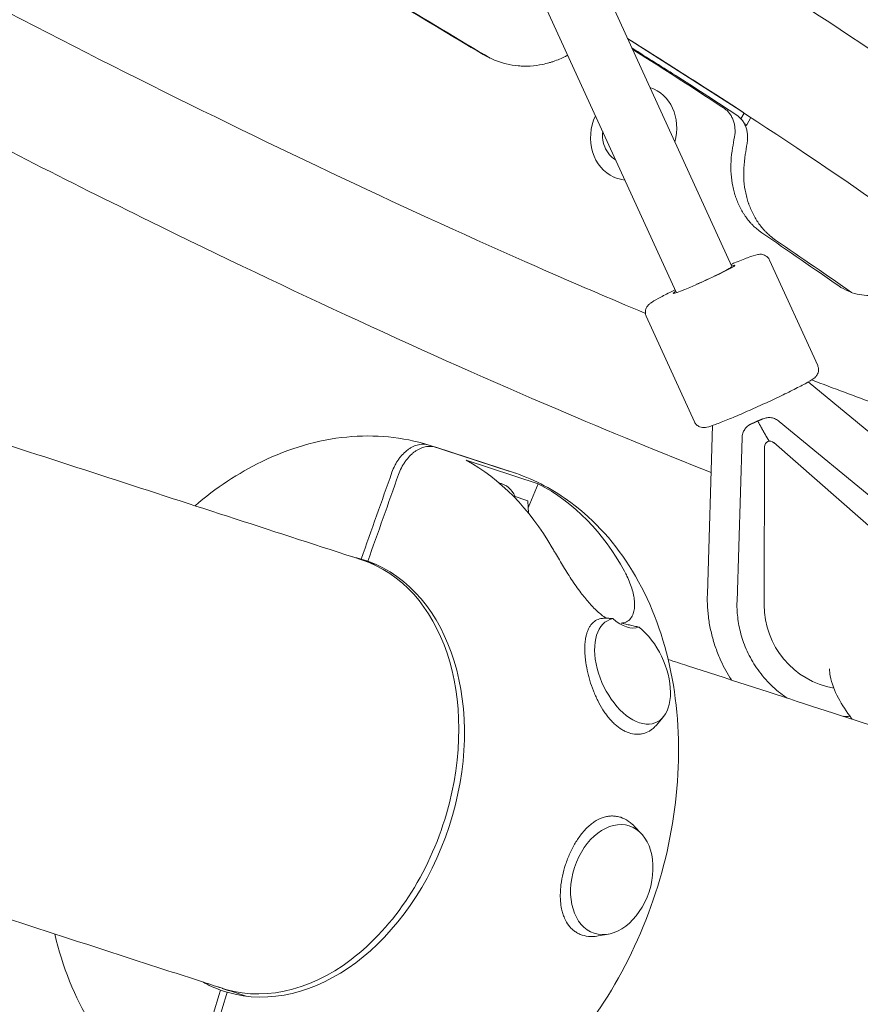
# Model space of a CAD drawing. Units: millimetres. Extents: x -6409 to 6144, y -6598 to 5586.
# Drawn here: x 2610 to 2870, y -947 to -641 of the extents above; entities that cross this region are included whole.
import ezdxf

# ---------------------------------------------------------------- set-up
doc = ezdxf.new("R2010")
doc.units = ezdxf.units.MM
doc.header["$LTSCALE"] = 20
doc.layers.add('2d', color=230, linetype='Continuous')

msp = doc.modelspace()

# ---------------------------------------------------------------- linework, layer by layer
at = {"layer": '2d', "lineweight": 0}
for p, q in [((2685.6, -401.05), (2830.45, -718.01)), ((2667.75, -407.69), (2813.16, -725.89)), ((2834.04, -670.24), (2798.13, -647.27)), ((2806.65, -663.08), (2806.16, -662.86)), ((2833.28, -672.15), (2834.31, -670.41)), ((2834.34, -673.68), (2835.07, -674.01)), ((2834.64, -674.32), (2835.07, -674.01)), ((2835.07, -674.01), (2836.39, -671.77)), ((2793.94, -690.25), (2793.9, -690.24)), ((2842.16, -715.98), (2857.06, -748.71)), ((2803.94, -733.39), (2818.84, -766.11)), ((2895.11, -787.66), (2854.13, -753.77)), ((2845.16, -765.98), (2884.77, -798.74)), ((2824.49, -767.26), (2822.87, -819.53)), ((2835.74, -767.2), (2835.74, -767.2)), ((2835.77, -767.18), (2836.08, -766.97)), ((2833.63, -771.03), (2832.06, -821.81)), ((2841.66, -772.2), (2841.33, -772.42)), ((2736.62, -773.35), (2761.33, -781.38)), ((2763.38, -782.05), (2738.67, -774.02)), ((2840.46, -822.88), (2840.58, -773.84)), ((2880.75, -805.24), (2843.44, -772.59)), ((2727.28, -777.61), (2727.28, -777.61)), ((2748.13, -778.05), (2770.46, -785.31)), ((2758.28, -785.04), (2759.25, -785.36)), ((2770.46, -785.31), (2767.35, -792.75)), ((2767.21, -790.59), (2762.64, -789.09)), ((2767.21, -790.59), (2762.66, -789.11)), ((2767.47, -794.49), (2767.21, -790.59)), ((2717.64, -809.35), (2715.58, -808.69)), ((2791.98, -827.03), (2791.02, -827.04)), ((2809.18, -857.67), (2807.09, -860.14)), ((2802.41, -893.83), (2800.21, -891.51)), ((2792.2, -924.96), (2789.05, -925.53)), ((2671.95, -942.31), (2674.2, -943.04))]:
    msp.add_line(p, q, dxfattribs=at)
for centre, major_axis, ratio, start_param, end_param in [((2800.03, -676.55), (6.13, 13.69), 0.866464, -1.393884, 0.092004), ((2800.03, -676.55), (-6.13, -13.69), 0.866464, -1.571763, 0), ((2800.03, -676.55), (-6.13, -13.69), 0.866464, 0, 0.269884), ((2821.81, -721.96), (-9.56, -4.35), 0.049072, -0.289662, 2.85193), ((2821.81, -721.96), (8.64, 3.95), 0.048667, -1.860525, 0), ((2821.81, -721.96), (9.56, 4.35), 0.049072, -0.289662, 0.440041), ((2821.81, -721.96), (-9.56, -4.35), 0.049072, -0.439907, -0.289662), ((2713.36, -881.87), (-18.14, -109.58), 0.680368, 2.451926, 2.909834), ((2694.79, -875.83), (21.72, 66.86), 0.71934, 0.019303, 0.073991), ((2694.79, -875.83), (-21.72, -66.86), 0.71934, 0.019303, 3.118218), ((2865.11, -823.96), (14.14, -21.1), 0.957186, -2.18421, -0.73564), ((2694.11, -875.37), (-21.58, -66.43), 0.707211, -0.027688, 1.615399), ((2793.24, -908.07), (-5.45, -16.63), 0.694657, -3.139627, 3.143558), ((2694.79, -875.83), (-21.72, -66.86), 0.71934, -0.141915, -0.023374)]:
    msp.add_ellipse(centre, major_axis=major_axis, ratio=ratio, start_param=start_param, end_param=end_param, dxfattribs=at)
at = {"layer": '2d', "lineweight": 0, "extrusion": (0, 0, -1)}
for centre, major_axis, ratio, start_param, end_param in [((2842.33, -773.92), (-1, 1.5), 0.957186, -0.957383, 1.298069), ((2755.51, -796.76), (3.74, 11.4), 0.694657, -0.103841, 0.655795), ((2718.11, -883.41), (-52.6, -97.97), 0.739307, 3.138134, 3.596041), ((2694.12, -875.34), (21.57, 66.44), 0.707218, 0, 1.526775), ((2799.68, -843.44), (7.4, -15.86), 0.576687, -2.287574, 3.275324), ((2795.15, -810.31), (-6.61, 19.48), 0.509537, 3.147286, 3.863284)]:
    msp.add_ellipse(centre, major_axis=major_axis, ratio=ratio, start_param=start_param, end_param=end_param, dxfattribs=at)
at = {"layer": '2d', "lineweight": 0}
for points, knots in [([(2803.69, -732.53), (2792.72, -727.93), (2781.45, -723.08), (2730.93, -700.85), (2689.08, -681.11), (2603.83, -638.41), (2560.42, -615.44), (2476.62, -568.67), (2436.23, -544.88), (2362.73, -499), (2329.6, -476.9), (2284.93, -444.64), (2270.03, -433.21), (2257.38, -422.77)], [8.841264, 8.841264, 8.841264, 8.841264, 8.934736, 8.934736, 9.251604, 9.251604, 9.569665, 9.569665, 9.887768, 9.887768, 10.204809, 10.204809, 10.396436, 10.396436, 10.396436, 10.396436]), ([(2769.91, -585.54), (2782.12, -592.82), (2794.08, -600.07), (2844.31, -631.08), (2879.45, -654.23), (2939.76, -697.24), (2964.77, -716.99), (3003.35, -752.61), (3016.61, -766.56), (3024.2, -790.65), (3024.99, -798.94), (3018.51, -813.67), (3012.68, -818.77), (2997.93, -825.97), (2988.96, -826.44), (2960.83, -825.33), (2938.47, -820.54), (2910.75, -812.34)], [6.61983, 6.61983, 6.61983, 6.61983, 6.717284, 6.717284, 7.040084, 7.040084, 7.366646, 7.366646, 7.713281, 7.713281, 7.843583, 7.843583, 7.954738, 7.954738, 8.135042, 8.135042, 8.453018, 8.453018, 8.453018, 8.453018]), ([(2798.12, -647.27), (2805.19, -651.7), (2812.13, -656.09), (2853.96, -682.92), (2885.06, -704.33), (2935.62, -742.37), (2955.3, -759.14), (2974.24, -778.53), (2978.79, -783.92), (2981.74, -788.11)], [6.7526347, 6.7526347, 6.7526347, 6.7526347, 6.8139726, 6.8139726, 7.1305386, 7.1305386, 7.441746, 7.441746, 7.586137, 7.586137, 7.586137, 7.586137]), ([(2753.38, -652.27), (2755.73, -653.61), (2758.12, -654.57), (2761.77, -655.46), (2763, -655.66), (2764.86, -655.82), (2765.49, -655.85), (2766.42, -655.87), (2766.74, -655.86), (2767.37, -655.85), (2767.67, -655.84), (2769.29, -655.74), (2770.58, -655.56), (2772.48, -655.16), (2773.12, -655.01), (2774.06, -654.74), (2774.38, -654.64), (2774.85, -654.49), (2775, -654.43), (2775.32, -654.33), (2775.47, -654.27), (2776.28, -653.98), (2776.91, -653.73), (2777.82, -653.32), (2778.12, -653.18), (2778.56, -652.97), (2778.71, -652.9), (2778.92, -652.79), (2778.99, -652.75), (2779.1, -652.69), (2779.14, -652.68), (2779.19, -652.65), (2779.21, -652.64), (2779.24, -652.62), (2779.27, -652.61), (2779.38, -652.55), (2779.48, -652.49), (2779.59, -652.43)], [0, 0, 0, 0, 0.25, 0.25, 0.375, 0.375, 0.4375, 0.4375, 0.46875, 0.46875, 0.5, 0.5, 0.625, 0.625, 0.6875, 0.6875, 0.71875, 0.71875, 0.734375, 0.734375, 0.75, 0.75, 0.8125, 0.8125, 0.84375, 0.84375, 0.859375, 0.859375, 0.8671875, 0.8671875, 0.8710938, 0.8710938, 0.8730469, 0.8730469, 0.875, 0.875, 0.8900883, 0.8900883, 0.8900883, 0.8900883]), ([(2824.04, -781.84), (2808.66, -775.78), (2792.58, -769.16), (2736.49, -745.18), (2693.85, -725.5), (2624.82, -691.56), (2599.15, -678.5), (2573.57, -665.07)], [8.7407634, 8.7407634, 8.7407634, 8.7407634, 8.8772811, 8.8772811, 9.2008741, 9.2008741, 9.3883487, 9.3883487, 9.3883487, 9.3883487]), ([(2831.28, -677.81), (2831.44, -676.89), (2831.49, -676), (2831.39, -674.67), (2831.32, -674.23), (2831.14, -673.39), (2831.02, -672.98), (2830.8, -672.39), (2830.72, -672.2), (2830.55, -671.82), (2830.45, -671.63), (2830.15, -671.08), (2829.7, -670.41), (2829.16, -669.82), (2828.57, -669.27), (2828.26, -669.03), (2827.92, -668.81)], [0, 0, 0, 0, 0.00280272, 0.00280272, 0.00420408, 0.00420408, 0.00560543, 0.00560543, 0.00630611, 0.00630611, 0.00700679, 0.00700679, 0.00840815, 0.00980951, 0.00980951, 0.01121087, 0.01121087, 0.01121087, 0.01121087]), ([(2831.83, -670.9), (2832.49, -671.33), (2833.08, -671.86), (2833.82, -672.81), (2834.05, -673.16), (2834.45, -673.87), (2834.63, -674.25), (2834.85, -674.83), (2834.91, -675.03), (2835.03, -675.44), (2835.09, -675.65), (2835.23, -676.28), (2835.29, -676.71), (2835.36, -677.58), (2835.37, -678.03), (2835.33, -678.93), (2835.28, -679.39), (2835.2, -679.84)], [0, 0, 0, 0, 0.00279097, 0.00279097, 0.00418646, 0.00418646, 0.00558195, 0.00558195, 0.00627969, 0.00627969, 0.00697743, 0.00697743, 0.00837292, 0.00837292, 0.00976841, 0.00976841, 0.01116389, 0.01116389, 0.01116389, 0.01116389]), ([(2794.44, -684.93), (2793.93, -684.62), (2793.44, -684.25), (2792.34, -683.16), (2791.77, -682.38), (2790.91, -680.63), (2790.62, -679.66), (2790.36, -677.83), (2790.34, -676.99), (2790.43, -676.14)], [0.107982, 0.107982, 0.107982, 0.107982, 0.310232, 0.310232, 0.623222, 0.623222, 0.94203, 0.94203, 1.202313, 1.202313, 1.202313, 1.202313]), ([(2830.67, -681.17), (2830.21, -684.02), (2830.07, -686.73), (2830.33, -690.58), (2830.49, -691.83), (2830.86, -693.65), (2831, -694.25), (2831.24, -695.13), (2831.32, -695.42), (2831.5, -696), (2831.59, -696.29), (2832.1, -697.74), (2832.58, -698.84), (2833.4, -700.42), (2833.69, -700.92), (2834.15, -701.67), (2834.31, -701.91), (2834.56, -702.27), (2834.64, -702.39), (2834.81, -702.63), (2834.89, -702.74), (2835.33, -703.34), (2835.7, -703.8), (2836.25, -704.44), (2836.44, -704.65), (2836.73, -704.94), (2836.82, -705.04), (2836.96, -705.19), (2837.01, -705.24), (2837.08, -705.31), (2837.11, -705.33), (2837.14, -705.36), (2837.15, -705.38), (2837.18, -705.4), (2837.19, -705.41), (2837.75, -705.96), (2838.61, -706.66), (2839.77, -707.52)], [0, 0, 0, 0, 0.25, 0.25, 0.375, 0.375, 0.4375, 0.4375, 0.46875, 0.46875, 0.5, 0.5, 0.625, 0.625, 0.6875, 0.6875, 0.71875, 0.71875, 0.734375, 0.734375, 0.75, 0.75, 0.8125, 0.8125, 0.84375, 0.84375, 0.859375, 0.859375, 0.867188, 0.867188, 0.871094, 0.871094, 0.873047, 0.873047, 0.875, 0.875, 1, 1, 1, 1]), ([(2834.6, -683.26), (2834.16, -686.12), (2834.03, -688.84), (2834.32, -692.71), (2834.5, -693.96), (2834.88, -695.79), (2835.1, -696.7), (2835.41, -697.72), (2835.58, -698.23), (2835.66, -698.45), (2835.71, -698.59), (2835.73, -698.66), (2836.18, -699.91), (2836.67, -701.02), (2837.52, -702.6), (2837.96, -703.37), (2838.53, -704.23), (2838.83, -704.65), (2838.98, -704.86), (2839.05, -704.95), (2839.09, -705.01), (2839.11, -705.04), (2839.5, -705.56), (2840.06, -706.25), (2840.73, -706.98), (2841.07, -707.33), (2841.24, -707.49), (2841.32, -707.58), (2841.37, -707.62), (2841.39, -707.64), (2841.4, -707.65), (2841.4, -707.65), (2841.41, -707.66), (2841.97, -708.2), (2842.85, -708.91), (2844.02, -709.79)], [0, 0, 0, 0, 0.25, 0.25, 0.375, 0.375, 0.4375, 0.46875, 0.484375, 0.492187, 0.492187, 0.5, 0.5, 0.625, 0.625, 0.6875, 0.71875, 0.734375, 0.742187, 0.746094, 0.746094, 0.75, 0.75, 0.8125, 0.84375, 0.859375, 0.867187, 0.871094, 0.873047, 0.874023, 0.874512, 0.874512, 0.875, 0.875, 1, 1, 1, 1]), ([(2842.16, -715.98), (2842.02, -715.67), (2841.83, -715.39), (2841.39, -714.92), (2841.15, -714.75), (2840.66, -714.46), (2840.42, -714.37), (2839.97, -714.24), (2839.78, -714.21), (2839.4, -714.18), (2839.23, -714.18), (2838.83, -714.2), (2838.64, -714.23), (2837.53, -714.45), (2836.66, -714.76), (2834.2, -715.68), (2832.81, -716.23), (2830.88, -717.02), (2830.51, -717.18), (2830.14, -717.33)], [0.289662, 0.289662, 0.289662, 0.289662, 0.306012, 0.306012, 0.323982, 0.323982, 0.34647, 0.34647, 0.375019, 0.375019, 0.414321, 0.414321, 0.490305, 0.490305, 0.886578, 0.886578, 1.232321, 1.232321, 1.310433, 1.310433, 1.310433, 1.310433]), ([(2863.59, -724.01), (2865.41, -725.21), (2867.29, -726.04), (2870.23, -726.73), (2871.23, -726.87), (2872.75, -726.95), (2873.26, -726.95), (2874.04, -726.92), (2874.3, -726.9), (2874.82, -726.86), (2875.08, -726.83), (2876.43, -726.67), (2877.5, -726.44), (2879.13, -725.97), (2879.67, -725.79), (2880.48, -725.48), (2880.75, -725.38), (2881.15, -725.21), (2881.29, -725.15), (2881.56, -725.03), (2881.69, -724.97), (2882.39, -724.65), (2882.94, -724.38), (2883.74, -723.95), (2884, -723.8), (2884.39, -723.57), (2884.52, -723.5), (2884.71, -723.38), (2884.77, -723.34), (2884.86, -723.28), (2884.9, -723.26), (2884.94, -723.24), (2884.96, -723.23), (2884.99, -723.21), (2885.01, -723.19), (2885.74, -722.73), (2886.77, -721.99), (2888.11, -720.97)], [0, 0, 0, 0, 0.25, 0.25, 0.375, 0.375, 0.4375, 0.4375, 0.46875, 0.46875, 0.5, 0.5, 0.625, 0.625, 0.6875, 0.6875, 0.71875, 0.71875, 0.734375, 0.734375, 0.75, 0.75, 0.8125, 0.8125, 0.84375, 0.84375, 0.859375, 0.859375, 0.867188, 0.867188, 0.871094, 0.871094, 0.873047, 0.873047, 0.875, 0.875, 1, 1, 1, 1]), ([(2812.85, -725.21), (2812.3, -725.48), (2811.77, -725.74), (2809.86, -726.7), (2808.65, -727.33), (2806.61, -728.45), (2805.87, -728.88), (2805.01, -729.52), (2804.81, -729.66), (2804.42, -730.08), (2804.33, -730.19), (2804.1, -730.52), (2803.94, -730.76), (2803.72, -731.46), (2803.64, -731.83), (2803.68, -732.62), (2803.76, -732.99), (2803.92, -733.36), (2803.93, -733.37), (2803.94, -733.39)], [2.410616, 2.410616, 2.410616, 2.410616, 2.528336, 2.528336, 2.855832, 2.855832, 3.204723, 3.204723, 3.317989, 3.317989, 3.348779, 3.348779, 3.38658, 3.38658, 3.41193, 3.41193, 3.430509, 3.430509, 3.431255, 3.431255, 3.431255, 3.431255]), ([(2857.06, -748.71), (2857.2, -749.01), (2857.28, -749.34), (2857.35, -749.98), (2857.33, -750.28), (2857.22, -750.84), (2857.14, -751.07), (2856.94, -751.5), (2856.83, -751.66), (2856.61, -751.98), (2856.5, -752.1), (2856.21, -752.39), (2856.07, -752.51), (2855.17, -753.21), (2854.37, -753.65), (2852.07, -754.91), (2850.74, -755.6), (2847.77, -757.08), (2846.15, -757.86), (2842.76, -759.47), (2840.98, -760.3), (2837.42, -761.91), (2835.64, -762.7), (2832.26, -764.17), (2830.66, -764.85), (2827.77, -766.03), (2826.49, -766.53), (2824.31, -767.33), (2823.5, -767.61), (2822.46, -767.84), (2822.22, -767.9), (2821.65, -767.91), (2821.51, -767.91), (2821.11, -767.87), (2820.82, -767.83), (2820.15, -767.54), (2819.82, -767.36), (2819.25, -766.81), (2819.02, -766.5), (2818.85, -766.14), (2818.84, -766.12), (2818.84, -766.11)], [5.993523, 5.993523, 5.993523, 5.993523, 6.009873, 6.009873, 6.027843, 6.027843, 6.050331, 6.050331, 6.07888, 6.07888, 6.118182, 6.118182, 6.194166, 6.194166, 6.590439, 6.590439, 6.936182, 6.936182, 7.262833, 7.262833, 7.586096, 7.586096, 7.90871, 7.90871, 8.232197, 8.232197, 8.559693, 8.559693, 8.908584, 8.908584, 9.02185, 9.02185, 9.05264, 9.05264, 9.090441, 9.090441, 9.115791, 9.115791, 9.13437, 9.13437, 9.135116, 9.135116, 9.135116, 9.135116]), ([(2990.46, -787.33), (2990.46, -787.33), (2988.19, -788.01), (2977.18, -788.28), (2965.03, -786.84), (2929.88, -778.85), (2904.6, -771.15), (2868.77, -758.25), (2862.06, -755.77), (2855.17, -753.15)], [7.9681141, 7.9681141, 7.9681141, 7.9681141, 8.0963877, 8.0963877, 8.3277914, 8.3277914, 8.6222384, 8.6222384, 8.6875846, 8.6875846, 8.6875846, 8.6875846]), ([(2568.15, -761.01), (2577.99, -764.2), (2587.79, -767.39), (2610.88, -774.88), (2624.14, -779.19), (2650.49, -787.74), (2663.57, -791.99), (2689.7, -800.47), (2702.74, -804.7), (2715.68, -808.91)], [2626.755984, 2626.755984, 2626.755984, 2626.755984, 2668.490104, 2668.490104, 2725.630736, 2725.630736, 2782.78495, 2782.78495, 2840.542784, 2840.542784, 2840.542784, 2840.542784]), ([(2845.16, -765.98), (2844.8, -765.69), (2844.41, -765.45), (2843.79, -765.17), (2843.58, -765.09), (2843.15, -764.96), (2842.93, -764.91), (2842.49, -764.84), (2842.27, -764.82), (2841.83, -764.81), (2841.62, -764.82), (2841.19, -764.87), (2840.98, -764.91), (2840.58, -765.01), (2840.38, -765.08), (2840.2, -765.16)], [0, 0, 0, 0, 0.001371444, 0.001371444, 0.002057166, 0.002057166, 0.002742887, 0.002742887, 0.003428609, 0.003428609, 0.004114331, 0.004114331, 0.004800053, 0.004800053, 0.005485775, 0.005485775, 0.005485775, 0.005485775]), ([(2836.49, -766.78), (2836.06, -766.97), (2835.68, -767.21), (2835.16, -767.65), (2834.99, -767.8), (2834.69, -768.13), (2834.56, -768.31), (2834.31, -768.68), (2834.2, -768.87), (2834, -769.28), (2833.92, -769.48), (2833.72, -770.12), (2833.64, -770.57), (2833.63, -771.03)], [0, 0, 0, 0, 0.001370772, 0.001370772, 0.002056158, 0.002056158, 0.002741544, 0.002741544, 0.00342693, 0.00342693, 0.004112316, 0.004112316, 0.005483088, 0.005483088, 0.005483088, 0.005483088]), ([(2736.52, -773.32), (2728.38, -770.82), (2719.73, -770), (2702.15, -771.71), (2693.21, -774.35), (2677.47, -782.02), (2670.53, -786.64), (2664.07, -792.15)], [0.013777, 0.013777, 0.013777, 0.013777, 0.3057509, 0.3057509, 0.6089236, 0.6089236, 0.8670813, 0.8670813, 0.8670813, 0.8670813]), ([(2725.11, -781.78), (2725.36, -781.06), (2725.66, -780.36), (2726.19, -779.34), (2726.37, -779.01), (2726.76, -778.37), (2727.16, -777.75), (2727.6, -777.18), (2728.06, -776.62), (2728.3, -776.36), (2729.03, -775.6), (2729.54, -775.15), (2730.33, -774.57), (2730.6, -774.39), (2731.15, -774.06), (2731.43, -773.92), (2732.26, -773.53), (2732.82, -773.34), (2733.66, -773.16), (2733.94, -773.11), (2734.5, -773.06), (2734.77, -773.06), (2735.58, -773.09), (2736.11, -773.19), (2736.62, -773.35)], [0.01370107, 0.01370107, 0.01370107, 0.01370107, 0.01599395, 0.01599395, 0.01714039, 0.01714039, 0.01828682, 0.01943326, 0.01943326, 0.0205797, 0.0205797, 0.02287257, 0.02287257, 0.02401901, 0.02401901, 0.02516545, 0.02516545, 0.02745832, 0.02745832, 0.02860476, 0.02860476, 0.0297512, 0.0297512, 0.03204407, 0.03204407, 0.03204407, 0.03204407]), ([(2738.67, -774.02), (2738.42, -773.94), (2738.16, -773.88), (2737.63, -773.78), (2737.36, -773.75), (2736.55, -773.72), (2736, -773.77), (2735.15, -773.95), (2734.87, -774.03), (2734.31, -774.22), (2734.03, -774.33), (2733.47, -774.59), (2733.19, -774.74), (2732.64, -775.07), (2732.11, -775.43), (2731.59, -775.84), (2731.08, -776.29), (2730.83, -776.53), (2730.1, -777.29), (2729.64, -777.84), (2729.01, -778.74), (2728.81, -779.05), (2728.42, -779.69), (2728.23, -780.02), (2727.71, -781.04), (2727.41, -781.73), (2727.16, -782.46)], [0.06775133, 0.06775133, 0.06775133, 0.06775133, 0.06889663, 0.06889663, 0.07004192, 0.07004192, 0.07233252, 0.07233252, 0.07347782, 0.07347782, 0.07462312, 0.07462312, 0.07576842, 0.07576842, 0.07691372, 0.07805901, 0.07805901, 0.07920431, 0.07920431, 0.08149491, 0.08149491, 0.08264021, 0.08264021, 0.08378551, 0.08378551, 0.0860761, 0.0860761, 0.0860761, 0.0860761]), ([(2694.94, -991.95), (2703.08, -994.46), (2711.73, -995.28), (2729.33, -993.57), (2738.26, -990.93), (2755.78, -982.39), (2764.32, -976.31), (2780.02, -961.31), (2787.14, -952.3), (2799.13, -932.37), (2804, -921.44), (2810.99, -898.76), (2813.12, -887.02), (2814.39, -863.84), (2813.53, -852.41), (2808.8, -831.05), (2804.94, -821.1), (2794.53, -803.97), (2788.07, -796.71), (2775.3, -787.26), (2769.56, -784.21), (2763.5, -782.09)], [0.013587, 0.013587, 0.013587, 0.013587, 0.305751, 0.305751, 0.608924, 0.608924, 0.930293, 0.930293, 1.26108, 1.26108, 1.593716, 1.593716, 1.926382, 1.926382, 2.258968, 2.258968, 2.58909, 2.58909, 2.907788, 2.907788, 3.128005, 3.128005, 3.128005, 3.128005]), ([(2774.79, -805.18), (2775.02, -805.58), (2775.25, -805.98), (2776.27, -807.73), (2777.1, -809.13), (2778.84, -812), (2779.75, -813.46), (2781.66, -816.36), (2782.65, -817.79), (2784.06, -819.65), (2784.45, -820.15), (2785.25, -821.15), (2785.67, -821.64), (2786.52, -822.61), (2786.95, -823.08), (2787.83, -823.99), (2788.28, -824.42), (2789.17, -825.24), (2789.63, -825.62), (2790.53, -826.33), (2790.98, -826.65), (2791.48, -826.97), (2791.53, -827), (2791.58, -827.03)], [49.891699, 49.891699, 49.891699, 49.891699, 51.475409, 51.475409, 56.607524, 56.607524, 61.739638, 61.739638, 66.871753, 66.871753, 68.740386, 68.740386, 70.609019, 70.609019, 72.477653, 72.477653, 74.346286, 74.346286, 76.214919, 76.214919, 78.083552, 78.083552, 78.294046, 78.294046, 78.294046, 78.294046]), ([(2796.18, -828.54), (2796.46, -828.53), (2796.72, -828.49), (2797.27, -828.36), (2797.54, -828.27), (2798.31, -827.89), (2798.74, -827.52), (2799.44, -826.63), (2799.71, -826.11), (2800.23, -824.58), (2800.35, -823.44), (2800.23, -820.95), (2799.99, -819.6), (2799.18, -816.82), (2798.62, -815.4), (2797.7, -813.47), (2797.44, -812.96), (2797.17, -812.45)], [85.258946, 85.258946, 85.258946, 85.258946, 86.690261, 86.690261, 88.313409, 88.313409, 91.559704, 91.559704, 94.805999, 94.805999, 100.428411, 100.428411, 106.050823, 106.050823, 111.673235, 111.673235, 113.737746, 113.737746, 113.737746, 113.737746]), ([(2822.87, -819.53), (2822.83, -820.95), (2822.85, -822.36), (2823.03, -825.2), (2823.18, -826.61), (2823.61, -829.41), (2823.9, -830.81), (2824.59, -833.56), (2825, -834.93), (2825.94, -837.61), (2826.47, -838.93), (2827.06, -840.23)], [1.0989345, 1.0989345, 1.0989345, 1.0989345, 1.1933069, 1.1933069, 1.2876792, 1.2876792, 1.3820516, 1.3820516, 1.476424, 1.476424, 1.5707963, 1.5707963, 1.5707963, 1.5707963]), ([(2847.61, -851.8), (2847.34, -851.62), (2847.07, -851.43), (2845.1, -850.04), (2842.71, -847.99), (2840.63, -845.68), (2839.33, -844.09), (2837.49, -841.63), (2836.02, -839.02), (2834.4, -835.49), (2833.44, -832.81), (2832.82, -830.17), (2832.49, -828.43), (2832.1, -825.85), (2832.01, -823.39), (2832.06, -821.81)], [0.7434651, 0.7434651, 0.7434651, 0.7434651, 0.75, 0.75, 0.7916667, 0.8125, 0.8125, 0.8333333, 0.875, 0.875, 0.9166667, 0.9375, 0.9375, 0.9583333, 1, 1, 1, 1]), ([(2785.7, -831.1), (2785.83, -830.74), (2785.98, -830.4), (2786.29, -829.8), (2786.46, -829.52), (2786.82, -829.01), (2787.02, -828.78), (2787.63, -828.15), (2788.1, -827.81), (2788.87, -827.44), (2789.15, -827.33), (2789.72, -827.17), (2790.01, -827.11), (2790.32, -827.08)], [0.20434299, 0.20434299, 0.20434299, 0.20434299, 0.20616101, 0.20616101, 0.20782667, 0.20782667, 0.20949234, 0.20949234, 0.21282366, 0.21282366, 0.21448932, 0.21448932, 0.21615498, 0.21615498, 0.21615498, 0.21615498]), ([(2792.57, -827.06), (2792.38, -827.04), (2792.21, -827.03), (2792.03, -827.03), (2792, -827.03), (2791.98, -827.03)], [0.021756258, 0.021756258, 0.021756258, 0.021756258, 0.023357324, 0.023357324, 0.023596047, 0.023596047, 0.023596047, 0.023596047]), ([(2796.18, -828.54), (2796.24, -828.56), (2796.31, -828.57), (2796.91, -828.71), (2797.44, -828.83), (2798.46, -829.07), (2798.96, -829.18), (2799.46, -829.29)], [0.000295719, 0.000295719, 0.000295719, 0.000295719, 0.000500018, 0.000500018, 0.002136206, 0.002136206, 0.003744525, 0.003744525, 0.003744525, 0.003744525]), ([(2788.53, -851.82), (2788.41, -851.56), (2788.3, -851.31), (2787.96, -850.54), (2787.74, -850.02), (2787.13, -848.45), (2786.77, -847.4), (2786.29, -845.8), (2786.15, -845.27), (2785.87, -844.2), (2785.75, -843.66), (2785.41, -842.08), (2785.24, -841.04), (2785.05, -839.52), (2785, -839.02), (2784.93, -838.04), (2784.9, -837.55), (2784.87, -836.14), (2784.9, -835.24), (2785.03, -833.98), (2785.08, -833.57), (2785.22, -832.78), (2785.31, -832.4), (2785.49, -831.71), (2785.59, -831.4), (2785.7, -831.1)], [0.18033638, 0.18033638, 0.18033638, 0.18033638, 0.1811761, 0.1811761, 0.18284176, 0.18284176, 0.18617308, 0.18617308, 0.18783874, 0.18783874, 0.1895044, 0.1895044, 0.19283572, 0.19283572, 0.19450139, 0.19450139, 0.19616705, 0.19616705, 0.19949837, 0.19949837, 0.20116403, 0.20116403, 0.20282969, 0.20282969, 0.20434299, 0.20434299, 0.20434299, 0.20434299]), ([(2810.72, -839.81), (2812.71, -840.46), (2814.69, -841.1), (2828.85, -845.7), (2840.94, -849.63), (2864.94, -857.43), (2876.84, -861.3), (2900.45, -868.97), (2912.17, -872.77), (2932.75, -879.46), (2941.66, -882.36), (2950.52, -885.24)], [143.948847, 143.948847, 143.948847, 143.948847, 153.138218, 153.138218, 209.706879, 209.706879, 266.27554, 266.27554, 322.8442, 322.8442, 366.526808, 366.526808, 366.526808, 366.526808]), ([(2867.73, -858.34), (2867.67, -858.26), (2867.62, -858.19), (2865.96, -856.02), (2864.58, -853.89), (2862.27, -849.5), (2861.37, -847.26), (2860.82, -844.19), (2860.73, -843.45), (2860.71, -842.69)], [2.8695936, 2.8695936, 2.8695936, 2.8695936, 2.8816055, 2.8816055, 3.2367094, 3.2367094, 3.6206511, 3.6206511, 3.7394034, 3.7394034, 3.7394034, 3.7394034]), ([(2807.09, -860.14), (2806.94, -860.32), (2806.79, -860.48), (2806.37, -860.91), (2806.1, -861.16), (2805.51, -861.62), (2805.21, -861.82), (2804.29, -862.37), (2803.63, -862.63), (2802.6, -862.89), (2802.25, -862.95), (2801.53, -863.02), (2801.17, -863.03), (2800.08, -862.98), (2799.35, -862.84), (2798.61, -862.6), (2798.24, -862.48), (2797.86, -862.33), (2797.13, -861.99), (2796.76, -861.79), (2795.68, -861.14), (2794.97, -860.61), (2793.93, -859.67), (2793.58, -859.34), (2792.92, -858.64), (2792.6, -858.28), (2791.97, -857.51), (2791.66, -857.11), (2791.05, -856.27), (2790.76, -855.83), (2789.9, -854.48), (2789.38, -853.54), (2788.77, -852.31), (2788.65, -852.07), (2788.53, -851.82)], [0.14853868, 0.14853868, 0.14853868, 0.14853868, 0.14952168, 0.14952168, 0.1511882, 0.1511882, 0.15285471, 0.15285471, 0.15618775, 0.15618775, 0.15785427, 0.15785427, 0.15952079, 0.15952079, 0.16285382, 0.16285382, 0.16285382, 0.16451948, 0.16451948, 0.16618515, 0.16618515, 0.16951647, 0.16951647, 0.17118213, 0.17118213, 0.17284779, 0.17284779, 0.17451345, 0.17451345, 0.17617911, 0.17617911, 0.17951043, 0.17951043, 0.18033638, 0.18033638, 0.18033638, 0.18033638]), ([(2784.41, -893.26), (2784.94, -892.65), (2785.48, -892.08), (2786.44, -891.22), (2786.83, -890.89), (2787.63, -890.3), (2788.03, -890.03), (2789.25, -889.32), (2790.08, -888.95), (2791.36, -888.58), (2791.79, -888.49), (2792.64, -888.37), (2793.07, -888.34), (2793.91, -888.35), (2794.33, -888.39), (2795.17, -888.52), (2795.59, -888.63), (2796.01, -888.76), (2796.83, -889.03), (2797.61, -889.42), (2798.55, -890.06), (2798.74, -890.19), (2799.11, -890.48), (2799.29, -890.63), (2799.72, -891.01), (2799.97, -891.26), (2800.21, -891.51)], [-0.03208308, -0.03208308, -0.03208308, -0.03208308, -0.02933135, -0.02933135, -0.02748797, -0.02748797, -0.0256446, -0.0256446, -0.02195785, -0.02195785, -0.02011447, -0.02011447, -0.0182711, -0.0182711, -0.01642772, -0.01642772, -0.01458435, -0.01458435, -0.01458435, -0.01089613, -0.01089613, -0.00997408, -0.00997408, -0.00905202, -0.00905202, -0.00771416, -0.00771416, -0.00771416, -0.00771416]), ([(2777.36, -914.82), (2777.34, -914.54), (2777.32, -914.26), (2777.29, -913.42), (2777.29, -912.84), (2777.32, -911.69), (2777.35, -911.11), (2777.52, -909.36), (2777.7, -908.17), (2778.21, -905.76), (2778.53, -904.57), (2779.11, -902.81), (2779.31, -902.23), (2779.76, -901.07), (2780, -900.5), (2780.76, -898.82), (2781.31, -897.75), (2782.22, -896.24), (2782.53, -895.75), (2783.19, -894.8), (2783.53, -894.34), (2784.05, -893.69), (2784.23, -893.47), (2784.41, -893.26)], [0.06190957, 0.06190957, 0.06190957, 0.06190957, 0.06286091, 0.06286091, 0.06470428, 0.06470428, 0.06654765, 0.06654765, 0.0702344, 0.0702344, 0.07392115, 0.07392115, 0.07576453, 0.07576453, 0.0776079, 0.0776079, 0.08129465, 0.08129465, 0.08313802, 0.08313802, 0.0849814, 0.0849814, 0.08591642, 0.08591642, 0.08591642, 0.08591642]), ([(2672.54, -941.78), (2670.3, -941.05), (2668.06, -940.32), (2659.08, -937.41), (2652.31, -935.21), (2632.21, -928.68), (2618.8, -924.33), (2591.95, -915.61), (2578.51, -911.25), (2552.66, -902.86), (2540.26, -898.83), (2527.79, -894.78)], [0.013542, 0.013542, 0.013542, 0.013542, 10.000006, 10.000006, 40.000185, 40.000185, 98.86789, 98.86789, 157.048205, 157.048205, 210.04842, 210.04842, 210.04842, 210.04842]), ([(2789.05, -925.53), (2788.72, -925.59), (2788.4, -925.64), (2787.6, -925.71), (2787.13, -925.73), (2785.77, -925.69), (2784.9, -925.54), (2784.08, -925.27), (2783.88, -925.2), (2783.68, -925.13), (2783.28, -924.97), (2783.08, -924.88), (2782.51, -924.59), (2782.15, -924.37), (2781.46, -923.88), (2781.13, -923.61), (2780.52, -923.01), (2780.22, -922.69), (2779.41, -921.64), (2778.95, -920.85), (2778.39, -919.55), (2778.22, -919.1), (2777.92, -918.15), (2777.8, -917.66), (2777.54, -916.4), (2777.43, -915.63), (2777.36, -914.82)], [0.03762588, 0.03762588, 0.03762588, 0.03762588, 0.03889483, 0.03889483, 0.04073894, 0.04073894, 0.04442716, 0.04442716, 0.04442716, 0.04534885, 0.04534885, 0.04627054, 0.04627054, 0.04811391, 0.04811391, 0.04995728, 0.04995728, 0.05180066, 0.05180066, 0.05548741, 0.05548741, 0.05733078, 0.05733078, 0.05917416, 0.05917416, 0.06190957, 0.06190957, 0.06190957, 0.06190957]), ([(2620.62, -924.92), (2623, -935.06), (2626.76, -944.55), (2636.94, -961.31), (2643.4, -968.57), (2656.17, -978.02), (2661.91, -981.07), (2667.97, -983.18)], [2.2727908, 2.2727908, 2.2727908, 2.2727908, 2.58909, 2.58909, 2.9077882, 2.9077882, 3.1280051, 3.1280051, 3.1280051, 3.1280051])]:
    msp.add_open_spline(points, degree=3, knots=knots, dxfattribs=at)
for points in [[(2723.11, -634.14), (2733.35, -640.26), (2743.45, -646.31), (2753.38, -652.27)], [(2725.22, -635.26), (2735.48, -641.39), (2745.6, -647.44), (2755.56, -653.4)], [(2799.45, -650.19), (2804.36, -653.27), (2809.22, -656.33), (2814.02, -659.36)], [(2799.66, -650.63), (2803.32, -652.94), (2806.95, -655.24), (2810.55, -657.51)], [(2810.55, -657.51), (2816.44, -661.33), (2822.23, -665.1), (2827.92, -668.81)], [(2814.02, -659.36), (2820.05, -663.26), (2825.99, -667.11), (2831.83, -670.9)], [(2831.28, -677.81), (2831.07, -678.93), (2830.87, -680.05), (2830.67, -681.17)], [(2835.2, -679.84), (2835, -680.98), (2834.8, -682.12), (2834.6, -683.26)], [(2839.77, -707.52), (2848, -713.17), (2855.95, -718.68), (2863.59, -724.01)], [(2844.02, -709.79), (2852.15, -715.34), (2860, -720.75), (2867.56, -726)], [(2761.33, -781.38), (2761.41, -781.41), (2761.5, -781.44), (2761.58, -781.47)], [(2715.58, -808.69), (2718.76, -799.72), (2721.93, -790.75), (2725.11, -781.78)], [(2727.16, -782.46), (2723.98, -791.42), (2720.81, -800.39), (2717.63, -809.36)], [(2763.5, -782.09), (2763.46, -782.08), (2763.42, -782.07), (2763.38, -782.05)], [(2716.99, -809.36), (2718.08, -809.71), (2719.16, -810.06), (2720.24, -810.41)], [(2790.32, -827.08), (2790.55, -827.05), (2790.78, -827.04), (2791.02, -827.04)], [(2793.22, -827.11), (2792.99, -827.09), (2792.77, -827.07), (2792.57, -827.06)], [(2793.56, -827.15), (2793.44, -827.14), (2793.33, -827.13), (2793.22, -827.11)], [(2799.46, -829.29), (2799.97, -829.41), (2800.48, -829.52), (2800.98, -829.64)], [(2800.98, -829.64), (2801.23, -829.69), (2801.47, -829.75), (2801.71, -829.8)], [(2785.52, -831.63), (2785.52, -831.63), (2785.52, -831.63), (2785.52, -831.63)], [(2827.06, -840.23), (2827.99, -842.28), (2829.08, -844.27), (2830.3, -846.17)], [(2867.06, -857.44), (2866.37, -857.47), (2865.67, -857.46), (2864.97, -857.44)], [(2663.76, -969.64), (2666.49, -960.53), (2669.22, -951.42), (2671.95, -942.31)], [(2674, -942.98), (2671.27, -952.09), (2668.54, -961.21), (2665.81, -970.32)], [(2679.96, -944.22), (2677.48, -943.41), (2675.01, -942.61), (2672.52, -941.8)]]:
    msp.add_open_spline(points, degree=3, dxfattribs=at)
for points, weights in [([(2838.49, -765.87), (2837.83, -766.17), (2837.16, -766.48), (2836.49, -766.78)], [1, 0.997509079425, 0.997509079425, 1]), ([(2838.49, -765.87), (2839.03, -765.65), (2839.6, -765.41), (2840.2, -765.16)], [1, 0.997509079425, 0.997509079425, 1]), ([(2838.49, -765.87), (2839.7, -768.16), (2840.87, -770.24), (2841.97, -772.03)], [1, 0.967547165373, 0.944780063117, 0.931698693232])]:
    msp.add_rational_spline(points, weights, degree=3, dxfattribs=at)

doc.saveas('drawing.dxf')
